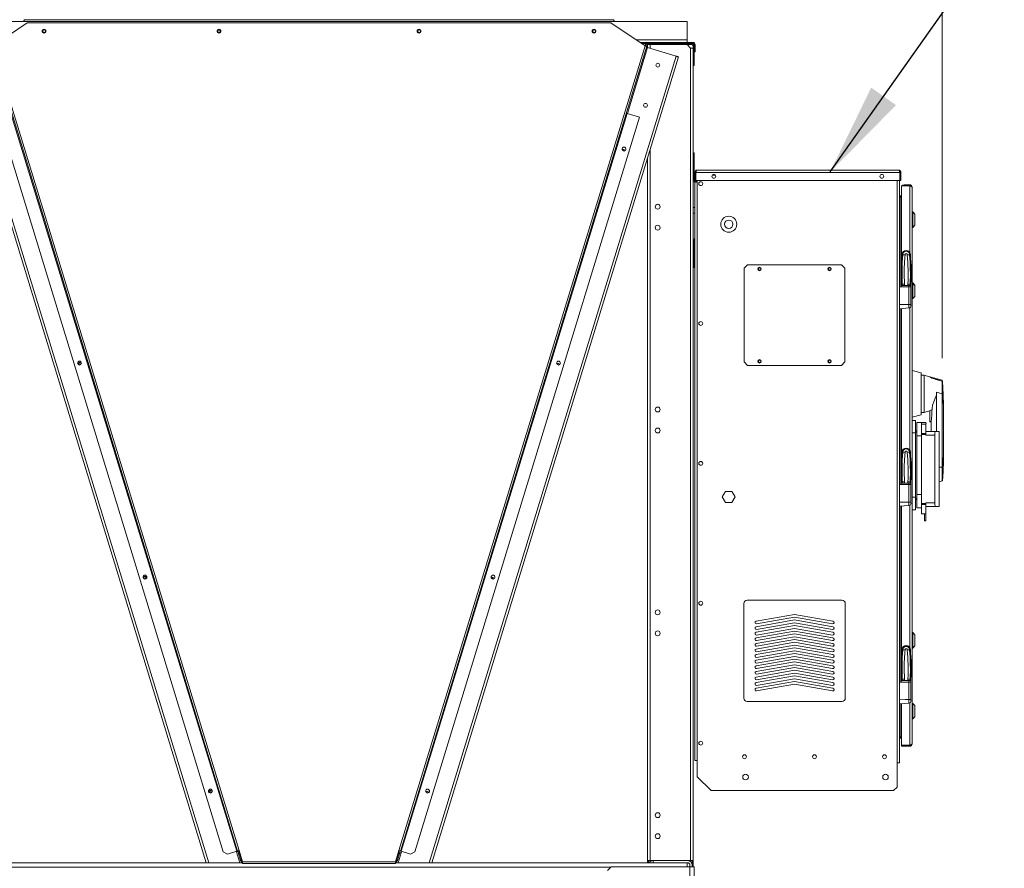
# Model space of a CAD drawing. Units: millimetres. Extents: x 1 to 409, y 9 to 286.
# Drawn here: x 275 to 318, y 215 to 252 of the extents above; entities that cross this region are included whole.
import ezdxf

# ---------------------------------------------------------------- set-up
doc = ezdxf.new("R2010")
doc.units = ezdxf.units.MM
doc.styles.add('SLDTEXTSTYLE2', font='TXT', dxfattribs={"width": 0.75})
doc.dimstyles.new('SLDDIMSTYLE1', dxfattribs={"dimtxt": 3.5, "dimasz": 4, "dimexe": 0, "dimexo": 0.0625, "dimgap": 0.875, "dimtad": 1, "dimdec": 1, "dimlfac": 33, "dimrnd": 1e-09, "dimzin": 12, "dimdsep": 46, "dimtxsty": 'SLDTEXTSTYLE2', "dimsah": 1, "dimcen": 0.09, "dimadec": 0, "dimazin": 3, "dimtfac": 1, "dimtofl": 0, "dimtmove": 0, "dimatfit": 3, "dimfxl": 0, "dimfrac": 2, "dimtolj": 1, "dimtzin": 12, "dimarcsym": 0})
doc.dimstyles.new('SLDDIMSTYLE3', dxfattribs={"dimtxt": 0, "dimasz": 4, "dimexe": 0, "dimexo": 0.0625, "dimgap": 0, "dimtad": 0, "dimtih": 1, "dimtoh": 1, "dimdec": 0, "dimrnd": 1e-09, "dimzin": 0, "dimdsep": 46, "dimtxsty": 'Standard', "dimsah": 1, "dimcen": 0.09, "dimadec": 0, "dimazin": 0, "dimtfac": 4, "dimtdec": 0, "dimtofl": 0, "dimtmove": 0, "dimatfit": 3, "dimfxl": 0, "dimfrac": 2, "dimtolj": 1, "dimtzin": 0, "dimarcsym": 0})

# ---------------------------------------------------------------- blocks, each defined once
blk = doc.blocks.new('_D_6')
at = {"color": 7, "linetype": 'Continuous', "lineweight": 0}
for p, q in [((112.149, 252.026), (112.149, 267.224)), ((314.816, 237.452), (314.816, 267.224)), ((112.149, 266.224), (314.816, 266.224))]:
    blk.add_line(p, q, dxfattribs=at)
for points in [[(112.149, 266.224), (116.149, 265.624), (116.149, 266.824)], [(314.816, 266.224), (310.816, 266.824), (310.816, 265.624)]]:
    blk.add_solid(points, dxfattribs=at)
at = {"color": 7, "linetype": 'Continuous', "lineweight": 0, "insert": (197.458, 270.736, 0.003), "char_height": 3.5, "attachment_point": 1, "style": 'SLDTEXTSTYLE2'}
blk.add_mtext('6688', dxfattribs=at)

msp = doc.modelspace()

# ---------------------------------------------------------------- linework, layer by layer
at = {"color": 7, "linetype": 'Continuous', "lineweight": 15}
for p, q in [((240.0161, 252.0415), (303.7736, 252.0415)), ((275.1948, 251.9843), (273.71, 250.9828)), ((275.0807, 252.1172), (275.0345, 252.0415)), ((275.0807, 252.1172), (300.5817, 252.1172)), ((300.4676, 251.9843), (275.1948, 251.9843)), ((301.9524, 250.9828), (300.4676, 251.9843)), ((300.6279, 252.0415), (300.5817, 252.1172)), ((303.7736, 252.0415), (303.7736, 251.2384)), ((301.5734, 251.2384), (303.7736, 251.2384)), ((301.7307, 251.1324), (304.013, 251.1324)), ((303.7736, 251.2384), (303.7736, 251.1324)), ((304.013, 251.1324), (304.013, 251.0869)), ((284.304, 216.093), (273.6433, 250.9624)), ((273.71, 250.9828), (284.3707, 216.1133)), ((291.2918, 216.1133), (301.9524, 250.9828)), ((302.0191, 250.9624), (291.3584, 216.093)), ((302.0616, 250.9122), (301.186, 248.0484)), ((301.7981, 251.0869), (304.013, 251.0869)), ((301.9448, 250.988), (301.9521, 251.0119)), ((301.9955, 250.9986), (301.9521, 251.0119)), ((301.9875, 250.9721), (301.9955, 250.9986)), ((302.0535, 251.0869), (302.0535, 251.0415)), ((302.0535, 251.0869), (303.9676, 251.0869)), ((302.0535, 251.0415), (303.9676, 251.0415)), ((302.0585, 251.0415), (302.0585, 250.9131)), ((302.0616, 250.9122), (303.2932, 250.5356)), ((302.1645, 251.0415), (302.1645, 250.8807)), ((303.9221, 250.8899), (303.7706, 251.0415)), ((303.9221, 250.8899), (303.9221, 215.6778)), ((303.9221, 250.8899), (304.0282, 250.8899)), ((303.9676, 251.0415), (303.9676, 251.0869)), ((304.0736, 250.9809), (304.0282, 250.9809)), ((304.0282, 250.9809), (304.0282, 250.7384)), ((304.0282, 250.1324), (304.0282, 250.7384)), ((304.0282, 250.7384), (304.0736, 250.7384)), ((304.0736, 251.0263), (304.1191, 251.0263)), ((304.0736, 250.7233), (304.0736, 251.0263)), ((304.0736, 250.9809), (304.0736, 250.7384)), ((304.0736, 250.7233), (304.0736, 250.1324)), ((304.1191, 250.7233), (304.0736, 250.7233)), ((304.1191, 250.7233), (304.1191, 251.0263)), ((303.2932, 250.5356), (292.6083, 215.5869)), ((303.3946, 250.5046), (292.7192, 215.5869)), ((304.0736, 250.1324), (304.0282, 250.1324)), ((304.0282, 250.1324), (304.0282, 246.3445)), ((283.6801, 216.0607), (273.9497, 247.8873)), ((274.4916, 248.053), (284.2663, 216.0815)), ((291.3961, 216.0815), (301.1708, 248.053)), ((301.7127, 247.8873), (291.9823, 216.0607)), ((301.1708, 248.053), (301.7127, 247.8873)), ((273.1296, 247.6983), (282.947, 215.5869)), ((273.2405, 247.6983), (283.0579, 215.5869)), ((301.029, 246.4985), (301.0085, 246.4313)), ((302.1645, 246.4813), (302.1645, 215.6778)), ((302.0585, 246.1344), (302.0585, 215.6778)), ((304.0282, 246.3445), (304.0736, 246.3445)), ((304.0282, 246.0415), (304.0282, 246.3445)), ((304.0736, 246.0415), (304.0282, 246.0415)), ((304.0282, 246.0415), (304.0282, 245.193)), ((304.0736, 246.3445), (304.0736, 246.0415)), ((304.0736, 246.0415), (304.0736, 245.193)), ((312.9221, 245.6021), (304.21, 245.6021)), ((304.0282, 245.193), (304.0736, 245.193)), ((304.0282, 245.193), (304.0282, 242.5263)), ((304.1039, 245.496), (304.1494, 245.496)), ((304.1039, 245.496), (304.1039, 245.1475)), ((304.1039, 245.1475), (304.1494, 245.1475)), ((304.1494, 245.496), (304.1494, 245.1475)), ((304.1515, 245.4202), (304.1494, 245.4202)), ((304.1494, 245.1475), (304.1515, 245.1475)), ((312.9806, 245.496), (304.1515, 245.496)), ((304.1515, 245.496), (304.1515, 245.1475)), ((312.9806, 245.1475), (304.1515, 245.1475)), ((304.21, 245.1475), (304.21, 245.0718)), ((304.9797, 245.3778), (304.8619, 245.3778)), ((312.8615, 245.1475), (312.8615, 219.9202)), ((312.9676, 245.1475), (312.9676, 219.9202)), ((312.9806, 245.496), (312.9806, 245.1475)), ((313.0282, 245.496), (312.9827, 245.496)), ((312.9827, 245.496), (312.9827, 245.1475)), ((313.0282, 245.1475), (312.9827, 245.1475)), ((313.0282, 245.496), (313.0282, 245.1475)), ((304.1039, 245.0718), (304.1039, 220.0112)), ((304.21, 245.0718), (304.1039, 245.0718)), ((304.1342, 245.1324), (304.1342, 245.0869)), ((304.1342, 245.1324), (304.21, 245.1324)), ((304.1342, 245.0869), (304.21, 245.0869)), ((304.21, 245.0718), (304.21, 220.0112)), ((304.3268, 245.0869), (304.3962, 245.0869)), ((313.0585, 244.9181), (313.0585, 244.9172)), ((313.0766, 244.9181), (313.0585, 244.9181)), ((313.0585, 244.9172), (313.0585, 241.7365)), ((313.407, 244.9172), (313.0585, 244.9172)), ((313.407, 244.9181), (313.1523, 244.9181)), ((313.407, 244.9657), (313.1645, 244.9657)), ((313.1645, 244.9648), (313.1645, 244.9657)), ((313.1645, 244.9194), (313.1645, 244.9648)), ((313.407, 244.9648), (313.1645, 244.9648)), ((313.407, 244.9194), (313.1645, 244.9194)), ((313.407, 244.9648), (313.407, 244.9194)), ((313.407, 244.9181), (313.407, 244.9172)), ((313.407, 244.9172), (313.407, 242.0359)), ((313.513, 244.8587), (313.513, 244.8596)), ((313.513, 220.7375), (313.513, 244.8587)), ((312.9932, 244.4782), (313.0585, 244.4897)), ((313.0585, 244.4436), (313.0011, 244.4335)), ((313.012, 244.4354), (313.0282, 244.4354)), ((313.0282, 244.4354), (313.0585, 244.4407)), ((313.0282, 244.4354), (313.0282, 240.5435)), ((304.1039, 243.9808), (304.0282, 243.9808)), ((304.0282, 243.7384), (304.1039, 243.7384)), ((313.5433, 243.786), (313.513, 243.786)), ((313.6342, 243.6951), (313.5433, 243.786)), ((313.5433, 243.1194), (313.5433, 243.786)), ((313.6342, 243.6951), (313.6342, 243.2103)), ((313.513, 243.1194), (313.5433, 243.1194)), ((313.513, 243.1172), (313.5433, 243.1172)), ((313.5433, 243.1194), (313.6342, 243.2103)), ((313.5433, 243.1172), (313.6342, 243.2081)), ((313.5433, 243.1172), (313.5433, 243.1194)), ((313.6342, 243.2103), (313.6342, 243.2081)), ((304.0736, 242.5263), (304.0282, 242.5263)), ((304.0282, 242.5263), (304.0282, 241.6778)), ((304.0736, 242.5263), (304.0736, 241.6778)), ((304.0282, 241.6778), (304.0736, 241.6778)), ((304.0282, 241.3748), (304.0282, 241.6778)), ((304.0736, 241.3748), (304.0282, 241.3748)), ((304.0282, 241.3748), (304.0282, 215.6778)), ((304.0736, 241.6778), (304.0736, 241.3748)), ((306.3918, 241.496), (306.2403, 241.3445)), ((306.2403, 237.2839), (306.2403, 241.3445)), ((306.3918, 241.496), (310.4524, 241.496)), ((310.6039, 241.3445), (310.4524, 241.496)), ((310.6039, 241.3445), (310.6039, 237.2839)), ((312.9979, 240.5354), (312.9676, 240.5354)), ((313.376, 240.5354), (312.9979, 240.5354)), ((313.052, 240.6566), (313.0494, 240.6566)), ((313.0851, 240.6566), (313.052, 240.6566)), ((313.0585, 240.596), (313.1818, 240.596)), ((313.1818, 240.6566), (313.0851, 240.6566)), ((313.0851, 240.596), (313.0851, 240.6566)), ((313.1818, 240.596), (313.0851, 240.596)), ((313.1818, 240.596), (313.1818, 240.6566)), ((313.3291, 240.596), (313.1818, 240.596)), ((313.4258, 240.6566), (313.3291, 240.6566)), ((313.3291, 240.596), (313.3291, 240.6566)), ((313.4258, 240.596), (313.3291, 240.596)), ((313.376, 240.596), (313.376, 240.5354)), ((313.376, 239.7741), (313.376, 240.5354)), ((313.376, 240.5354), (313.4645, 240.5354)), ((313.4138, 240.596), (313.4645, 240.596)), ((313.4258, 240.596), (313.4258, 240.6566)), ((313.4258, 240.6566), (313.4589, 240.6566)), ((313.4589, 240.6566), (313.4615, 240.6566)), ((313.4645, 240.596), (313.4645, 240.5354)), ((313.4645, 240.5354), (313.4645, 239.7781)), ((313.5433, 240.7081), (313.513, 240.7081)), ((313.5433, 240.6951), (313.513, 240.6951)), ((313.6342, 240.6172), (313.5433, 240.7081)), ((313.5433, 240.6951), (313.5433, 240.7081)), ((313.6342, 240.6042), (313.5433, 240.6951)), ((313.5433, 240.0285), (313.5433, 240.6951)), ((313.6342, 240.6172), (313.6342, 240.6042)), ((313.6342, 240.6042), (313.6342, 240.1194)), ((313.513, 240.0285), (313.5433, 240.0285)), ((313.5433, 240.0285), (313.6342, 240.1194)), ((312.9676, 239.5899), (313.376, 239.6257)), ((313.376, 239.6257), (313.376, 239.7741)), ((313.407, 239.6337), (313.407, 233.4744)), ((313.4645, 239.7781), (313.4645, 239.7223)), ((313.0282, 239.5952), (313.0282, 231.9829)), ((313.0585, 239.5979), (313.0585, 233.1751)), ((277.4557, 237.2794), (277.4911, 237.1635)), ((298.1939, 237.2252), (298.1734, 237.158)), ((306.2403, 237.2839), (306.3918, 237.1324)), ((310.4524, 237.1324), (306.3918, 237.1324)), ((310.4524, 237.1324), (310.6039, 237.2839)), ((313.907, 236.8147), (313.513, 236.9202)), ((313.907, 236.8147), (313.907, 234.9955)), ((314.0282, 236.7081), (313.907, 236.7081)), ((314.2706, 236.6432), (314.0282, 236.7081)), ((314.0282, 236.7081), (314.0282, 235.1021)), ((314.2706, 236.6432), (314.2706, 236.643)), ((314.813, 236.4978), (314.2736, 236.6424)), ((314.2736, 236.6424), (314.2736, 236.6422)), ((314.8161, 236.4516), (314.4827, 236.5473)), ((314.813, 236.4538), (314.813, 236.4978)), ((314.8161, 236.4516), (314.8161, 235.9051)), ((314.5736, 235.97), (314.8161, 235.9051)), ((314.5736, 235.97), (314.5736, 235.9051)), ((314.5736, 235.9051), (314.5736, 234.2678)), ((314.8161, 235.9051), (314.8161, 232.7233)), ((313.513, 234.8899), (313.907, 234.9955)), ((313.907, 235.1021), (314.0282, 235.1021)), ((314.0282, 235.1021), (314.2706, 235.167)), ((314.2706, 235.1672), (314.2706, 235.167)), ((314.2736, 235.168), (314.2736, 234.6932)), ((314.8739, 234.925), (314.8739, 234.7372)), ((313.513, 234.7527), (313.6645, 234.7527)), ((313.6645, 234.7527), (313.6645, 234.2072)), ((313.71, 234.6618), (313.9221, 234.6618)), ((313.71, 234.6618), (313.71, 234.086)), ((313.9221, 234.6618), (313.9221, 234.586)), ((313.9221, 234.6618), (314.0888, 234.6618)), ((313.9221, 234.586), (314.1039, 234.586)), ((313.9221, 234.586), (313.9221, 234.1794)), ((314.1039, 234.586), (314.1039, 234.1794)), ((314.1191, 234.6315), (314.1191, 234.6163)), ((314.2736, 234.6932), (314.2736, 234.693)), ((314.2736, 234.693), (314.3457, 234.693)), ((314.8739, 234.7372), (314.8756, 234.7113)), ((314.8767, 234.3142), (314.8759, 234.6933)), ((313.6645, 234.2072), (313.513, 234.2072)), ((313.6645, 234.2981), (313.71, 234.2981)), ((313.71, 234.2375), (313.6645, 234.2375)), ((313.6645, 231.4194), (313.6645, 234.2072)), ((313.71, 234.086), (313.9221, 234.086)), ((313.71, 234.086), (313.71, 231.5406)), ((314.1039, 234.1794), (313.9221, 234.1794)), ((313.9221, 234.1794), (313.9221, 234.1409)), ((314.1039, 234.1409), (313.9221, 234.1409)), ((313.9221, 234.1409), (313.9221, 231.1524)), ((314.5122, 234.2678), (314.1039, 234.2678)), ((314.1039, 234.1409), (314.1039, 234.1794)), ((314.1039, 234.1409), (314.1039, 234.1163)), ((314.4979, 234.1163), (314.1039, 234.1163)), ((314.4979, 231.1769), (314.4979, 234.1163)), ((314.5122, 234.2678), (314.6797, 234.2678)), ((314.6797, 231.0254), (314.6797, 234.2678)), ((314.6797, 232.7233), (314.8161, 232.7233)), ((314.8161, 232.7233), (314.8161, 232.1314)), ((312.9979, 231.9748), (312.9676, 231.9748)), ((313.376, 231.9748), (312.9979, 231.9748)), ((313.052, 232.0951), (313.0494, 232.0951)), ((313.0851, 232.0951), (313.052, 232.0951)), ((313.0585, 232.0345), (313.0573, 232.0345)), ((313.0585, 232.0354), (313.187, 232.0354)), ((313.1818, 232.0951), (313.0851, 232.0951)), ((313.0851, 232.0354), (313.0851, 232.0951)), ((313.1818, 232.0345), (313.1278, 232.0345)), ((313.1818, 232.0345), (313.1818, 232.0951)), ((313.3291, 232.0345), (313.1818, 232.0345)), ((313.4258, 232.0951), (313.3291, 232.0951)), ((313.3291, 232.0345), (313.3291, 232.0951)), ((313.4258, 232.0345), (313.3291, 232.0345)), ((313.376, 232.0354), (313.376, 231.9748)), ((313.376, 231.2135), (313.376, 231.9748)), ((313.376, 231.9748), (313.4645, 231.9748)), ((313.4138, 232.0354), (313.4645, 232.0354)), ((313.4258, 232.0345), (313.4258, 232.0951)), ((313.4258, 232.0951), (313.4589, 232.0951)), ((313.4589, 232.0951), (313.4615, 232.0951)), ((313.4645, 232.0354), (313.4645, 231.9748)), ((313.4645, 231.9748), (313.4645, 231.2175)), ((314.6797, 232.0948), (314.8161, 232.1314)), ((305.2937, 231.4354), (305.4337, 231.6778)), ((305.4337, 231.6778), (305.7136, 231.6778)), ((305.7136, 231.6778), (305.8536, 231.4354)), ((313.71, 231.5406), (313.71, 230.9648)), ((313.9221, 231.5406), (313.71, 231.5406)), ((305.4337, 231.193), (305.2937, 231.4354)), ((305.7136, 231.193), (305.4337, 231.193)), ((305.8536, 231.4354), (305.7136, 231.193)), ((313.376, 231.0651), (313.376, 231.2135)), ((313.4645, 231.2175), (313.4645, 231.1617)), ((313.513, 231.4194), (313.6645, 231.4194)), ((313.6645, 231.4194), (313.6645, 230.8739)), ((313.6645, 231.3891), (313.71, 231.3891)), ((313.71, 231.3284), (313.6645, 231.3284)), ((313.9221, 231.1524), (314.1039, 231.1524)), ((313.9221, 231.1524), (313.9221, 231.1139)), ((313.9221, 231.1139), (314.1039, 231.1139)), ((313.9221, 231.1139), (313.9221, 230.7072)), ((314.4979, 231.1769), (314.1039, 231.1769)), ((314.1039, 231.1524), (314.1039, 231.1769)), ((314.1039, 231.1139), (314.1039, 231.1524)), ((314.1039, 231.1139), (314.1039, 230.7072)), ((312.9676, 231.0293), (313.376, 231.0651)), ((313.0282, 231.0346), (313.0282, 223.4223)), ((313.0585, 231.0373), (313.0585, 224.6166)), ((313.407, 231.0731), (313.407, 224.9159)), ((313.6645, 230.8739), (313.513, 230.8739)), ((313.9221, 230.9648), (313.71, 230.9648)), ((314.1039, 230.7072), (313.9221, 230.7072)), ((314.0433, 230.7042), (314.0433, 230.7072)), ((314.0433, 230.7042), (314.1039, 230.7042)), ((314.0433, 230.4042), (314.0433, 230.7042)), ((314.1039, 231.0254), (314.5122, 231.0254)), ((314.1039, 230.7072), (314.1039, 230.7042)), ((314.1039, 230.7042), (314.1039, 230.4042)), ((314.5122, 231.0254), (314.6797, 231.0254)), ((314.1039, 230.4042), (314.0433, 230.4042)), ((280.2908, 228.0062), (280.3263, 227.8902)), ((295.3588, 227.952), (295.3383, 227.8848)), ((306.2251, 226.8142), (306.2251, 222.7233)), ((310.4676, 226.9657), (306.3767, 226.9657)), ((310.6191, 222.7233), (310.6191, 226.8142)), ((308.4221, 226.3489), (306.7597, 226.0558)), ((308.4221, 226.1065), (306.7597, 225.8134)), ((306.7808, 225.9364), (308.4221, 226.2259)), ((306.7808, 225.694), (308.4221, 225.9834)), ((310.0845, 226.0558), (308.4221, 226.3489)), ((308.4221, 226.2259), (310.0635, 225.9364)), ((310.0845, 225.8134), (308.4221, 226.1065)), ((308.4221, 225.9834), (310.0635, 225.694)), ((308.4221, 225.8641), (306.7597, 225.571)), ((308.4221, 225.6217), (306.7597, 225.3285)), ((306.7808, 225.4516), (308.4221, 225.741)), ((310.0845, 225.571), (308.4221, 225.8641)), ((308.4221, 225.741), (310.0635, 225.4516)), ((310.0845, 225.3285), (308.4221, 225.6217)), ((313.5433, 225.5566), (313.513, 225.5566)), ((313.5433, 225.5562), (313.513, 225.5562)), ((313.6342, 225.4657), (313.5433, 225.5566)), ((313.5433, 225.5562), (313.5433, 225.5566)), ((313.6342, 225.4653), (313.5433, 225.5562)), ((313.5433, 224.8896), (313.5433, 225.5562)), ((308.4221, 225.3792), (306.7597, 225.0861)), ((308.4221, 225.1368), (306.7597, 224.8437)), ((306.7808, 225.2092), (308.4221, 225.4986)), ((306.7808, 224.9667), (308.4221, 225.2562)), ((308.4221, 225.4986), (310.0635, 225.2092)), ((310.0845, 225.0861), (308.4221, 225.3792)), ((308.4221, 225.2562), (310.0635, 224.9667)), ((310.0845, 224.8437), (308.4221, 225.1368)), ((313.6342, 225.4657), (313.6342, 225.4653)), ((313.6342, 225.4653), (313.6342, 224.9805)), ((308.4221, 224.8944), (306.7597, 224.6013)), ((306.7808, 224.7243), (308.4221, 225.0137)), ((306.7808, 224.4819), (308.4221, 224.7713)), ((308.4221, 225.0137), (310.0635, 224.7243)), ((310.0845, 224.6013), (308.4221, 224.8944)), ((308.4221, 224.7713), (310.0635, 224.4819)), ((313.513, 224.8896), (313.5433, 224.8896)), ((313.5433, 224.8896), (313.6342, 224.9805)), ((308.4221, 224.652), (306.7597, 224.3588)), ((308.4221, 224.4095), (306.7597, 224.1164)), ((306.7808, 224.2395), (308.4221, 224.5289)), ((306.7808, 223.997), (308.4221, 224.2865)), ((310.0845, 224.3588), (308.4221, 224.652)), ((308.4221, 224.5289), (310.0635, 224.2395)), ((310.0845, 224.1164), (308.4221, 224.4095)), ((308.4221, 224.2865), (310.0635, 223.997)), ((308.4221, 224.1671), (306.7597, 223.874)), ((308.4221, 223.9247), (306.7597, 223.6316)), ((306.7808, 223.7546), (308.4221, 224.044)), ((310.0845, 223.874), (308.4221, 224.1671)), ((308.4221, 224.044), (310.0635, 223.7546)), ((310.0845, 223.6316), (308.4221, 223.9247)), ((308.4221, 223.6823), (306.7597, 223.3891)), ((308.4221, 223.4398), (306.7597, 223.1467)), ((306.7808, 223.5122), (308.4221, 223.8016)), ((306.7808, 223.2698), (308.4221, 223.5592)), ((308.4221, 223.8016), (310.0635, 223.5122)), ((310.0845, 223.3891), (308.4221, 223.6823)), ((308.4221, 223.5592), (310.0635, 223.2698)), ((310.0845, 223.1467), (308.4221, 223.4398)), ((312.9979, 223.4142), (312.9676, 223.4142)), ((313.376, 223.4142), (312.9979, 223.4142)), ((313.052, 223.5366), (313.0494, 223.5366)), ((313.0851, 223.5366), (313.052, 223.5366)), ((313.0851, 223.476), (313.0573, 223.476)), ((313.0585, 223.476), (313.0585, 223.4748)), ((313.0585, 223.4748), (313.324, 223.4748)), ((313.1818, 223.5366), (313.0851, 223.5366)), ((313.0851, 223.476), (313.0851, 223.5366)), ((313.1818, 223.476), (313.0851, 223.476)), ((313.1818, 223.476), (313.1818, 223.5366)), ((313.3291, 223.476), (313.1818, 223.476)), ((313.4258, 223.5366), (313.3291, 223.5366)), ((313.3291, 223.476), (313.3291, 223.5366)), ((313.4258, 223.476), (313.3291, 223.476)), ((313.376, 223.4748), (313.376, 223.4142)), ((313.376, 223.4748), (313.4645, 223.4748)), ((313.376, 222.6529), (313.376, 223.4142)), ((313.376, 223.4142), (313.4645, 223.4142)), ((313.407, 223.476), (313.407, 223.4748)), ((313.4258, 223.476), (313.4258, 223.5366)), ((313.4258, 223.5366), (313.4589, 223.5366)), ((313.4589, 223.5366), (313.4615, 223.5366)), ((313.4645, 223.4748), (313.4645, 223.4142)), ((313.4645, 223.4142), (313.4645, 222.6569)), ((306.7808, 223.0274), (308.4221, 223.3168)), ((308.4221, 223.3168), (310.0635, 223.0274)), ((306.3767, 222.5718), (310.4676, 222.5718)), ((313.376, 222.5045), (313.376, 222.6529)), ((313.4645, 222.6569), (313.4645, 222.6011)), ((312.9676, 222.4687), (313.376, 222.5045)), ((313.0282, 222.474), (313.0282, 221.0415)), ((313.0585, 222.4767), (313.0585, 220.6791)), ((313.407, 222.5125), (313.407, 220.6791)), ((313.5433, 222.483), (313.513, 222.483)), ((313.6342, 222.3921), (313.5433, 222.483)), ((313.5433, 221.8163), (313.5433, 222.483)), ((313.6342, 222.3921), (313.6342, 221.9072)), ((313.513, 221.8163), (313.5433, 221.8163)), ((313.513, 221.8142), (313.5433, 221.8142)), ((313.5433, 221.8163), (313.6342, 221.9072)), ((313.5433, 221.8142), (313.6342, 221.9051)), ((313.5433, 221.8142), (313.5433, 221.8163)), ((313.6342, 221.9072), (313.6342, 221.9051)), ((313.0282, 221.0415), (312.9676, 221.0415)), ((312.9676, 221.0252), (312.9827, 221.0263)), ((312.9827, 221.0263), (313.0585, 221.0263)), ((313.0585, 220.9808), (312.9827, 220.9808)), ((313.0585, 221.0415), (313.0282, 221.0415)), ((313.407, 220.6791), (313.0585, 220.6791)), ((313.0585, 220.6769), (313.0585, 220.6778)), ((313.407, 220.6778), (313.0585, 220.6778)), ((313.0585, 220.6315), (313.0585, 220.6769)), ((313.407, 220.6769), (313.0585, 220.6769)), ((313.407, 220.6315), (313.0585, 220.6315)), ((313.407, 220.6315), (313.407, 220.6769)), ((304.1039, 220.0112), (304.21, 220.0112)), ((304.21, 220.0112), (304.21, 219.3142)), ((312.8615, 219.9202), (312.8615, 218.8596)), ((312.8615, 219.9202), (312.9676, 219.9202)), ((304.8161, 218.7081), (304.21, 219.3142)), ((283.1259, 218.7329), (283.1614, 218.617)), ((312.8615, 218.8596), (312.71, 218.7081)), ((292.5237, 218.6787), (292.5031, 218.6115)), ((304.8161, 218.7081), (312.71, 218.7081)), ((283.6801, 216.0607), (283.8693, 215.9601)), ((284.2663, 216.0815), (283.8693, 215.9601)), ((284.2545, 216.0778), (284.2596, 216.0613)), ((284.2596, 216.0613), (284.4046, 215.5869)), ((284.3738, 216.0381), (284.3304, 216.0248)), ((284.4367, 215.677), (284.3304, 216.0248)), ((284.356, 216.1089), (284.361, 216.0923)), ((284.367, 216.1122), (284.4769, 215.7527)), ((284.3707, 216.1133), (284.5213, 215.6207)), ((284.4802, 215.6903), (284.3738, 216.0381)), ((284.4769, 215.7527), (284.4806, 215.7538)), ((291.1411, 215.6207), (291.2918, 216.1133)), ((291.2886, 216.0381), (291.1823, 215.6903)), ((291.1855, 215.7527), (291.2954, 216.1122)), ((291.332, 216.0248), (291.2257, 215.677)), ((291.39, 216.0071), (291.2615, 215.5869)), ((291.3099, 216.1078), (291.2886, 216.0381)), ((291.332, 216.0248), (291.2886, 216.0381)), ((291.4113, 216.0768), (291.39, 216.0071)), ((291.7931, 215.9601), (291.3961, 216.0815)), ((291.7931, 215.9601), (291.9823, 216.0607)), ((241.4979, 215.396), (300.4676, 215.396)), ((259.2654, 215.5869), (284.5213, 215.5869)), ((284.4367, 215.677), (284.4802, 215.6903)), ((284.5213, 215.6207), (291.1411, 215.6207)), ((284.5213, 215.551), (284.5213, 215.6207)), ((284.5213, 215.551), (291.1411, 215.551)), ((291.1411, 215.6207), (291.1411, 215.551)), ((291.1411, 215.5869), (303.7706, 215.5869)), ((291.1823, 215.6903), (291.2257, 215.677)), ((300.4767, 215.4051), (300.3251, 215.2536)), ((300.4767, 215.4051), (303.8827, 215.4051)), ((302.1645, 215.6778), (302.0585, 215.6778)), ((302.0585, 215.5869), (302.0585, 215.6778)), ((302.1039, 215.5869), (302.1039, 215.6778)), ((302.2948, 215.6778), (302.1645, 215.6778)), ((302.2948, 215.6778), (302.2948, 215.5869)), ((302.2948, 215.6778), (303.7918, 215.6778)), ((303.7706, 215.5869), (303.7918, 215.5869)), ((303.7706, 215.5869), (303.7706, 215.4051)), ((303.9221, 215.6778), (303.7918, 215.6778)), ((303.8827, 215.4051), (303.8827, 183.5869)), ((303.8827, 215.4051), (304.0736, 215.4051)), ((303.8918, 215.4869), (303.8918, 215.4051)), ((304.0282, 215.6778), (303.9221, 215.6778)), ((303.9827, 215.4869), (303.9827, 215.6778)), ((303.9827, 215.4869), (303.9827, 215.4051)), ((304.0282, 215.4051), (304.0282, 215.6778)), ((304.0736, 215.4051), (304.0736, 183.5869))]:
    msp.add_line(p, q, dxfattribs=at)
at = {"color": 7, "linetype": 'Continuous', "lineweight": 15, "flags": 128}
for points in [[(301.9524, 250.9828), (301.9654, 250.9788), (301.9779, 250.975), (301.9894, 250.9715), (301.9995, 250.9684), (302.0078, 250.9659), (302.014, 250.964), (302.0178, 250.9628), (302.0191, 250.9624)], [(302.0087, 250.9284), (302.0228, 250.924), (302.0418, 250.9182), (302.0616, 250.9122)], [(303.2932, 250.5356), (303.313, 250.5296), (303.332, 250.5238), (303.3495, 250.5184), (303.3649, 250.5137), (303.3775, 250.5099), (303.3869, 250.507), (303.3927, 250.5052), (303.3946, 250.5046)], [(301.1708, 248.053), (301.1634, 248.0553), (301.1564, 248.0574), (301.1498, 248.0594), (301.1441, 248.0612), (301.1394, 248.0626), (301.136, 248.0637), (301.1338, 248.0643), (301.1331, 248.0645)], [(304.1515, 245.496), (304.1648, 245.5331), (304.1782, 245.5656), (304.1915, 245.5892), (304.2048, 245.601), (304.21, 245.6021)], [(312.9221, 245.6021), (312.9367, 245.594), (312.9513, 245.571), (312.966, 245.5366), (312.9806, 245.496)], [(304.1494, 245.4202), (304.1514, 245.4409), (304.1515, 245.4415)], [(304.9991, 245.3754), (304.9951, 245.3763), (304.9797, 245.3778)], [(313.1645, 244.9194), (313.1527, 244.9182), (313.1486, 244.9172)], [(313.4466, 244.9038), (313.4302, 244.9147), (313.407, 244.9194)], [(313.407, 244.9181), (313.4441, 244.9048), (313.4499, 244.9024)], [(313.407, 244.9172), (313.4441, 244.9039), (313.4765, 244.8906), (313.5001, 244.8773), (313.512, 244.864), (313.513, 244.8587)], [(312.9676, 244.4792), (312.9801, 244.4774), (312.9932, 244.4782)], [(313.0011, 244.4335), (312.9781, 244.432), (312.9676, 244.433)], [(313.1094, 241.9339), (313.0949, 241.9345), (313.0736, 241.9354)], [(313.2061, 241.9315), (313.1958, 241.8105), (313.1717, 241.3343), (313.1722, 241.0303), (313.1797, 240.7263), (313.1818, 240.6566)], [(313.4015, 241.9339), (313.416, 241.9345), (313.4373, 241.9354)], [(313.376, 239.7741), (313.211, 239.7732), (312.9676, 239.7718)], [(314.4827, 236.5484), (314.5432, 236.5312), (314.813, 236.4538)], [(314.8161, 236.4516), (314.8173, 236.4514), (314.8186, 236.4506), (314.8205, 236.4485), (314.8246, 236.4396), (314.834, 236.3934), (314.8495, 236.2069), (314.8634, 235.8333), (314.8696, 235.4595), (314.8724, 235.1923), (314.8734, 235.0587), (314.8739, 234.925)], [(314.3958, 235.4119), (314.4201, 235.4812), (314.4336, 235.5179), (314.4635, 235.5945), (314.4965, 235.6741), (314.5311, 235.7555), (314.5542, 235.814), (314.5712, 235.8754), (314.5736, 235.9051)], [(314.8161, 235.9051), (314.8179, 235.9047), (314.8198, 235.9035), (314.8216, 235.9016), (314.8234, 235.8989), (314.8303, 235.8802), (314.8367, 235.8492), (314.8426, 235.8057), (314.8516, 235.7024), (314.8592, 235.5626), (314.8655, 235.3865), (314.8704, 235.174), (314.8739, 234.925)], [(314.8756, 234.7113), (314.8764, 234.5198), (314.8767, 234.3142)], [(314.4979, 234.1163), (314.4987, 234.1663), (314.501, 234.2106), (314.5046, 234.2445), (314.509, 234.264), (314.5122, 234.2678)], [(314.8161, 232.1314), (314.8173, 232.1316), (314.8186, 232.1323), (314.821, 232.1351), (314.8254, 232.1453), (314.8347, 232.1928), (314.8413, 232.2526), (314.8479, 232.3419), (314.8563, 232.5176), (314.8599, 232.623), (314.8627, 232.7214), (314.865, 232.8196), (314.8671, 232.9255), (314.8692, 233.0495), (314.8711, 233.194), (314.8729, 233.3613), (314.8744, 233.5541), (314.8756, 233.7752), (314.8764, 234.0275), (314.8767, 234.3142)], [(314.8161, 232.7233), (314.8179, 232.7237), (314.8198, 232.7248), (314.8216, 232.7268), (314.8234, 232.7295), (314.8303, 232.7481), (314.8367, 232.7792), (314.8426, 232.8227), (314.8516, 232.9262), (314.8593, 233.0662), (314.8655, 233.2428), (314.8704, 233.4558), (314.8739, 233.7054), (314.876, 233.9915), (314.8767, 234.3142)], [(313.1094, 233.3724), (313.0949, 233.373), (313.0736, 233.3739)], [(313.2061, 233.37), (313.1958, 233.249), (313.1717, 232.7728), (313.1722, 232.4688), (313.1797, 232.1649), (313.1818, 232.0951)], [(313.4015, 233.3724), (313.416, 233.373), (313.4373, 233.3739)], [(313.376, 231.2135), (313.211, 231.2126), (312.9676, 231.2112)], [(313.1094, 224.814), (313.0949, 224.8145), (313.0736, 224.8154)], [(313.2061, 224.8115), (313.1958, 224.6905), (313.1717, 224.2144), (313.1722, 223.9104), (313.1797, 223.6064), (313.1818, 223.5366)], [(313.4015, 224.814), (313.416, 224.8145), (313.4373, 224.8154)], [(313.376, 222.6529), (313.211, 222.652), (312.9676, 222.6505)], [(312.9827, 220.9808), (312.9709, 220.9797), (312.9676, 220.9789)], [(313.513, 220.7375), (313.505, 220.7229), (313.482, 220.7083), (313.4476, 220.6937), (313.407, 220.6791)], [(313.4487, 220.6951), (313.4476, 220.6946), (313.407, 220.68)], [(284.2596, 216.0613), (284.2794, 216.0673), (284.2984, 216.0731), (284.316, 216.0785), (284.3313, 216.0832), (284.3439, 216.087), (284.3533, 216.0899), (284.3591, 216.0917), (284.361, 216.0923)], [(284.2663, 216.0815), (284.2737, 216.0837), (284.2807, 216.0859), (284.2873, 216.0879), (284.293, 216.0896), (284.2977, 216.091), (284.3011, 216.0921), (284.3033, 216.0927), (284.304, 216.093)], [(284.3707, 216.1133), (284.3577, 216.1094), (284.3451, 216.1055), (284.3336, 216.102), (284.3235, 216.0989), (284.3152, 216.0964), (284.3091, 216.0945), (284.3053, 216.0934), (284.304, 216.093)], [(291.1818, 215.7538), (291.1852, 215.7528), (291.1855, 215.7527)], [(291.3584, 216.093), (291.3571, 216.0934), (291.3533, 216.0945), (291.3472, 216.0964), (291.3389, 216.0989), (291.3288, 216.102), (291.3173, 216.1055), (291.3048, 216.1094), (291.2918, 216.1133)], [(291.39, 216.0071), (291.3702, 216.0131), (291.3512, 216.0189), (291.3337, 216.0243), (291.332, 216.0248)], [(291.3584, 216.093), (291.3591, 216.0927), (291.3613, 216.0921), (291.3648, 216.091), (291.3694, 216.0896), (291.3752, 216.0879), (291.3817, 216.0859), (291.3887, 216.0837), (291.3961, 216.0815)]]:
    msp.add_lwpolyline(points, dxfattribs=at)
at = {"color": 7, "linetype": 'Continuous', "lineweight": 15}
for centre, radius in [((275.9221, 251.6207), 0.0833), ((275.9251, 251.6172), 0.0606), ((283.4979, 251.6207), 0.0833), ((283.5009, 251.6172), 0.0606), ((292.1645, 251.6207), 0.0833), ((292.1676, 251.6172), 0.0606), ((299.7403, 251.6207), 0.0833), ((299.7433, 251.6172), 0.0606), ((302.5002, 250.1443), 0.0833), ((301.9686, 248.4056), 0.0833), ((301.0379, 246.5093), 0.0833), ((304.9297, 245.3293), 0.0833), ((312.2024, 245.3293), 0.0833), ((304.3615, 245.0112), 0.0833), ((302.4979, 244.0112), 0.1061), ((305.5736, 243.2536), 0.3485), ((302.4979, 243.1021), 0.1061), ((305.5736, 243.2536), 0.1818), ((306.907, 241.3142), 0.0758), ((306.907, 241.3142), 0.053), ((309.9373, 241.3142), 0.0758), ((309.9373, 241.3142), 0.053), ((304.3615, 238.9505), 0.0833), ((277.4597, 237.236), 0.0833), ((277.4734, 237.2215), 0.0606), ((298.2027, 237.236), 0.0833), ((306.907, 237.3142), 0.0758), ((306.907, 237.3142), 0.053), ((309.9373, 237.3142), 0.0758), ((309.9373, 237.3142), 0.053), ((302.4979, 235.2233), 0.1061), ((302.4979, 234.3142), 0.1061), ((304.3615, 232.8899), 0.0833), ((280.2948, 227.9627), 0.0833), ((280.3085, 227.9482), 0.0606), ((295.3676, 227.9627), 0.0833), ((304.3615, 226.8293), 0.0833), ((302.4979, 226.4354), 0.1061), ((302.4979, 225.5263), 0.1061), ((304.3615, 220.7687), 0.0833), ((306.2554, 220.1778), 0.0833), ((309.2858, 220.1778), 0.0833), ((312.3161, 220.1778), 0.0833), ((306.3009, 219.299), 0.1212), ((312.3615, 219.299), 0.1212), ((283.1299, 218.6895), 0.0833), ((283.1437, 218.6749), 0.0606), ((292.5325, 218.6895), 0.0833), ((302.4979, 217.6475), 0.1061), ((302.4979, 216.7384), 0.1061)]:
    msp.add_circle(centre, radius, dxfattribs=at)
for centre, radius, start, end in [((304.013, 251.0263), 0.1061, 0, 90), ((302.0535, 250.9808), 0.1061, 90, 163), ((302.0535, 250.9808), 0.0606, 90, 163), ((303.9676, 250.9808), 0.1061, 0, 90), ((303.9676, 250.9808), 0.0606, 0, 90), ((304.013, 251.0263), 0.0606, 0, 90), ((301.0113, 246.4405), 0.0606, 352.87748, 144.91167), ((304.21, 245.496), 0.1061, 90.00108, 179.99892), ((312.9221, 245.496), 0.1061, 0.00016, 89.99984), ((304.1342, 245.193), 0.1061, 180, 270), ((304.1342, 245.193), 0.0606, 180, 270), ((304.1995, 245.5003), 0.0503, 129.94705, 184.92905), ((312.9328, 245.4998), 0.0501, 355.67431, 49.22816), ((313.1645, 244.8596), 0.1061, 90, 146.54887), ((313.1645, 244.8587), 0.1061, 90, 145.97228), ((313.407, 244.8596), 0.1061, 359.9992, 90.0008), ((313.407, 244.8588), 0.1061, 359.99839, 90.00161), ((304.1342, 242.5263), 0.1061, 106.60155, 180), ((304.1342, 242.5263), 0.0606, 120, 180), ((322.3475, 241.12), 9.3096, 174.975, 182.85287), ((313.2554, 241.9354), 0.1818, 0, 180), ((323.0902, 241.1057), 10.0151, 175.25628, 182.57009), ((313.2554, 241.9354), 0.1461, 359.42884, 180.57116), ((313.2339, 244.9331), 3.0018, 267.62191, 269.46927), ((313.2554, 241.9354), 0.0495, 355.46638, 184.53362), ((313.277, 244.9331), 3.0018, 270.53073, 272.37809), ((303.5847, 241.1083), 9.7548, 357.34623, 4.84101), ((303.8823, 241.1144), 9.5544, 357.25341, 4.92039), ((304.1634, 241.12), 9.3096, 357.14713, 5.025), ((312.9979, 240.596), 0.0606, 270, 0), ((313.3965, 240.3018), 0.5281, 267.77856, 277.40408), ((313.3676, 239.7223), 0.097, 275, 0), ((298.1762, 237.1673), 0.0606, 352.87748, 144.91167), ((314.6507, 237.2025), 0.6764, 235.80877, 255.62057), ((314.6865, 237.2822), 0.7616, 237.17725, 254.48367), ((326.009, 234.2221), 11.674, 174.1502, 179.77533), ((314.5965, 234.6784), 0.5874, 112.01368, 123.69165), ((314.0888, 234.6315), 0.0303, 0, 90), ((314.0888, 234.6163), 0.0303, 270, 0), ((314.4015, 234.4377), 0.2857, 101.11, 116.59557), ((314.305, 234.6839), 0.5712, 0.93522, 2.74222), ((322.3475, 232.5585), 9.3097, 174.97501, 182.85287), ((313.2554, 233.3739), 0.1818, 360, 180), ((323.0903, 232.5442), 10.0153, 175.25634, 182.57004), ((313.2554, 233.3739), 0.1461, 359.42884, 180.57116), ((313.2326, 236.3182), 2.9484, 267.60518, 269.486), ((313.2554, 233.3739), 0.0495, 355.46638, 184.53362), ((313.2783, 236.3182), 2.9484, 270.514, 272.39482), ((303.5846, 232.5468), 9.755, 357.34626, 4.84097), ((303.882, 232.5529), 9.5547, 357.25353, 4.92026), ((304.1634, 232.5585), 9.3097, 357.14713, 5.02499), ((312.9979, 232.0354), 0.0606, 270, 0), ((313.3964, 231.7434), 0.5303, 267.79894, 277.3837), ((313.3676, 231.1617), 0.097, 275, 0), ((314.9759, 231.1456), 0.4791, 176.24638, 194.52578), ((295.3411, 227.894), 0.0606, 352.87748, 144.91167), ((306.3767, 226.8142), 0.1515, 90, 180), ((310.4676, 226.8142), 0.1515, 0, 90), ((306.7702, 225.9961), 0.0606, 100, 280), ((310.074, 225.9961), 0.0606, 260, 80), ((306.7702, 225.7537), 0.0606, 100, 280), ((306.7702, 225.5113), 0.0606, 100, 280), ((310.074, 225.7537), 0.0606, 260, 80), ((310.074, 225.5113), 0.0606, 260, 80), ((306.7702, 225.2689), 0.0606, 100, 280), ((310.074, 225.2689), 0.0606, 260, 80), ((306.7702, 225.0264), 0.0606, 100, 280), ((306.7702, 224.784), 0.0606, 100, 280), ((310.074, 225.0264), 0.0606, 260, 80), ((310.074, 224.784), 0.0606, 260, 80), ((322.3475, 224), 9.3096, 174.975, 182.85287), ((313.2554, 224.8154), 0.1818, 360, 180), ((323.0902, 223.9857), 10.0151, 175.25628, 182.57008), ((313.2554, 224.8154), 0.1461, 359.42884, 180.57116), ((313.2313, 227.7126), 2.9012, 267.59096, 269.50236), ((313.2554, 224.8154), 0.0495, 355.46638, 184.53362), ((313.2796, 227.7126), 2.9012, 270.49764, 272.40904), ((303.5847, 223.9883), 9.7549, 357.34625, 4.84098), ((303.8822, 223.9945), 9.5546, 357.25347, 4.92033), ((304.1634, 224), 9.3096, 357.14713, 5.025), ((306.7702, 224.5416), 0.0606, 100, 280), ((306.7702, 224.2992), 0.0606, 100, 280), ((310.074, 224.5416), 0.0606, 260, 80), ((310.074, 224.2992), 0.0606, 260, 80), ((306.7702, 224.0567), 0.0606, 100, 280), ((306.7702, 223.8143), 0.0606, 100, 280), ((310.074, 224.0567), 0.0606, 260, 80), ((310.074, 223.8143), 0.0606, 260, 80), ((306.7702, 223.5719), 0.0606, 100, 280), ((310.074, 223.5719), 0.0606, 260, 80), ((312.9979, 223.4748), 0.0606, 270, 0), ((306.7702, 223.3295), 0.0606, 100, 280), ((306.7702, 223.087), 0.0606, 100, 280), ((310.074, 223.3295), 0.0606, 260, 80), ((310.074, 223.087), 0.0606, 260, 80), ((306.3767, 222.7233), 0.1515, 180, 270), ((310.4676, 222.7233), 0.1515, 270, 0), ((313.3964, 223.1822), 0.5297, 267.79419, 277.39078), ((313.3676, 222.6011), 0.097, 275, 0), ((313.407, 220.7384), 0.1061, 270.00082, 0.00015), ((313.407, 220.7375), 0.1061, 269.99976, 0.00024), ((313.4105, 220.7271), 0.0503, 265.93577, 321.01202), ((313.4107, 220.7277), 0.0501, 265.6645, 319.24045), ((292.506, 218.6207), 0.0606, 352.87748, 144.91167), ((284.5381, 215.708), 0.1061, 197, 260.86395), ((284.5381, 215.708), 0.0606, 197, 243.60361), ((291.1243, 215.708), 0.1061, 279.13605, 343), ((291.1243, 215.708), 0.0606, 296.39639, 343), ((302.2948, 215.4869), 0.1909, 90, 148.41186), ((303.7918, 215.4869), 0.1909, 0, 90), ((303.7918, 215.4869), 0.1, 0, 90)]:
    msp.add_arc(centre, radius, start, end, dxfattribs=at)
for centre, start_param, end_param in [((313.052, 240.596), 4.712389, 6.2831853), ((313.4589, 240.596), 0, 1.5707963), ((313.052, 232.0345), 4.712389, 6.2831853), ((313.4589, 232.0345), 0, 1.5707963), ((313.052, 223.476), 4.712389, 6.2831853), ((313.4589, 223.476), 0, 1.5707963)]:
    msp.add_ellipse(centre, major_axis=(0, 0.0606), ratio=0.0875285, start_param=start_param, end_param=end_param, dxfattribs=at)

# ---------------------------------------------------------------- dimensions: what is measured, and where the dimension line sits
at = {"color": 7, "linetype": 'Continuous', "lineweight": 0}
dim = msp.add_linear_dim(base=(314.8161, 266.2243), p1=(112.1494, 251.0263), p2=(314.8161, 236.4516), dimstyle='SLDDIMSTYLE1', dxfattribs=at)
dim.commit()
dim.dimension.update_dxf_attribs({"geometry": '_D_6', "text_midpoint": (204.0521, 266.2243), "dimtype": 160})

# ---------------------------------------------------------------- leaders
msp.add_leader([(309.9707, 245.5263), (317.5047, 256.1983)], dimstyle='SLDDIMSTYLE3', dxfattribs=at)

doc.saveas('drawing.dxf')
